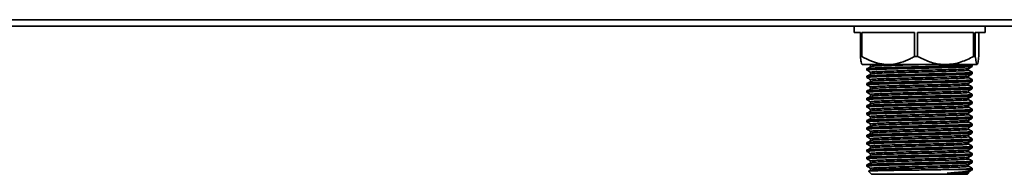
# Model space of a CAD drawing. Units: millimetres. Extents: x -414 to 3234, y -170 to 1552.
# Drawn here: x 730 to 1038, y 343 to 391 of the extents above; entities that cross this region are included whole.
import ezdxf

# ---------------------------------------------------------------- set-up
doc = ezdxf.new("R2010")
doc.units = ezdxf.units.MM
doc.header["$LTSCALE"] = 5

msp = doc.modelspace()

# ---------------------------------------------------------------- linework, layer by layer
at = {"color": 7, "linetype": 'Continuous', "lineweight": 35}
for p, q in [((231.99, 389.16), (1277.03, 389.16)), ((233.01, 391.16), (1276.01, 391.16)), ((990.51, 389.16), (990.51, 387.16)), ((1031.51, 387.16), (1031.51, 389.16)), ((992.5, 387.16), (990.51, 387.16)), ((992.5, 387.16), (992.5, 379.66)), ((1009.38, 387.16), (992.95, 387.16)), ((992.95, 379.66), (992.95, 387.16)), ((1009.38, 387.16), (1009.38, 379.66)), ((1027.89, 387.16), (1010.38, 387.16)), ((1010.38, 379.66), (1010.38, 387.16)), ((1027.89, 387.16), (1027.89, 379.66)), ((1031.51, 387.16), (1028.44, 387.16)), ((1028.44, 379.66), (1028.44, 387.16)), ((1029.52, 387.16), (1029.52, 379.66)), ((992.5, 379.66), (992.95, 379.66)), ((1009.38, 379.66), (1010.38, 379.66)), ((1027.89, 379.66), (1028.44, 379.66)), ((1001.16, 377.16), (993.04, 377.16)), ((994.51, 375.88), (994.51, 375.42)), ((995.48, 377.16), (995.65, 377.06)), ((1019.14, 377.16), (1001.16, 377.16)), ((1028.98, 377.16), (1019.14, 377.16)), ((1027.5, 377.05), (1027.3, 377.16)), ((1027.48, 376.58), (1027.51, 376.57)), ((1027.51, 376.58), (1027.51, 377.03)), ((994.51, 373.57), (994.51, 373.11)), ((1027.48, 374.27), (1027.51, 374.26)), ((1027.51, 374.27), (1027.51, 374.72)), ((994.51, 371.26), (994.51, 370.8)), ((1027.48, 371.96), (1027.51, 371.95)), ((1027.48, 369.65), (1027.51, 369.64)), ((1027.51, 371.96), (1027.51, 372.41)), ((1027.51, 369.65), (1027.51, 370.1)), ((994.51, 368.95), (994.51, 368.49)), ((994.51, 366.64), (994.51, 366.18)), ((1027.48, 367.34), (1027.51, 367.33)), ((1027.51, 367.34), (1027.51, 367.79)), ((994.51, 364.33), (994.51, 363.87)), ((1027.48, 365.03), (1027.51, 365.02)), ((1027.51, 365.03), (1027.51, 365.48)), ((994.51, 362.02), (994.51, 361.56)), ((1027.48, 362.72), (1027.51, 362.71)), ((1027.48, 360.41), (1027.51, 360.4)), ((1027.51, 362.72), (1027.51, 363.17)), ((1027.51, 360.41), (1027.51, 360.86)), ((994.51, 359.71), (994.51, 359.25)), ((994.51, 357.4), (994.51, 356.94)), ((1027.48, 358.1), (1027.51, 358.09)), ((1027.51, 358.1), (1027.51, 358.55)), ((994.51, 355.09), (994.51, 354.63)), ((1027.48, 355.79), (1027.51, 355.78)), ((1027.51, 355.79), (1027.51, 356.24)), ((994.51, 352.78), (994.51, 352.32)), ((1027.48, 353.48), (1027.51, 353.47)), ((1027.48, 351.17), (1027.51, 351.16)), ((1027.51, 353.48), (1027.51, 353.93)), ((1027.51, 351.17), (1027.51, 351.62)), ((994.51, 350.47), (994.51, 350.01)), ((994.51, 348.16), (994.51, 347.7)), ((1027.48, 348.86), (1027.51, 348.85)), ((1027.51, 348.86), (1027.51, 349.31)), ((994.51, 345.85), (994.51, 345.39)), ((1027.48, 346.55), (1027.51, 346.54)), ((1027.51, 346.55), (1027.51, 347)), ((995.05, 343.82), (996.01, 342.86)), ((996.01, 342.86), (1026.01, 342.86)), ((1021.19, 344.36), (1027.51, 344.36)), ((1026.01, 342.86), (1026.36, 343.21)), ((1027.2, 344.05), (1027.51, 344.36)), ((1027.51, 344.36), (1027.51, 344.69))]:
    msp.add_line(p, q, dxfattribs=at)
for points, knots in [([(993.04, 377.16), (992.99, 377.2), (992.88, 377.29), (992.7, 378.06), (992.57, 379.05), (992.5, 379.66)], [0, 0, 0, 0, 0.2708723, 0.5476094, 1, 1, 1, 1]), ([(992.95, 379.66), (993.94, 379.14), (995.73, 378.2), (998.5, 377.33), (1000.27, 377.22), (1001.16, 377.16)], [0, 0, 0, 0, 0.378834, 0.685703, 1, 1, 1, 1]), ([(1001.16, 377.16), (1001.46, 377.17), (1002.78, 377.2), (1005.13, 377.67), (1007.55, 378.65), (1008.94, 379.42), (1009.38, 379.66)], [0, 0, 0, 0, 0.105059, 0.462265, 0.830675, 1, 1, 1, 1]), ([(1010.38, 379.66), (1011.59, 379.07), (1014.06, 377.87), (1017.07, 377.21), (1018.79, 377.17), (1019.14, 377.16)], [0, 0, 0, 0, 0.4351118, 0.8845234, 1, 1, 1, 1]), ([(1019.14, 377.16), (1019.96, 377.2), (1021.62, 377.29), (1024.59, 378.06), (1026.63, 379.05), (1027.89, 379.66)], [0, 0, 0, 0, 0.270872, 0.547609, 1, 1, 1, 1]), ([(1028.44, 379.66), (1028.52, 379.07), (1028.67, 377.87), (1028.85, 377.21), (1028.96, 377.17), (1028.98, 377.16)], [0, 0, 0, 0, 0.435112, 0.884523, 1, 1, 1, 1]), ([(1028.98, 377.16), (1029.03, 377.2), (1029.13, 377.29), (1029.32, 378.06), (1029.44, 379.05), (1029.52, 379.66)], [0, 0, 0, 0, 0.270872, 0.547609, 1, 1, 1, 1]), ([(1027.45, 376.56), (1027.33, 376.53), (1027.07, 376.47), (1025.31, 376.38), (1022.6, 376.28), (1019.09, 376.18), (1015.01, 376.09), (1010.66, 375.99), (1006.33, 375.89), (1002.32, 375.8), (998.93, 375.7), (996.37, 375.61), (994.92, 375.51), (994.33, 375.45), (994.56, 375.41), (994.59, 375.41)], [0, 0, 0, 0, 0.075984, 0.160062, 0.24318, 0.327444, 0.41061, 0.494619, 0.578395, 0.661757, 0.74597, 0.829034, 0.908768, 0.987867, 1, 1, 1, 1]), ([(1027.41, 377.05), (1027.45, 377.04), (1027.68, 377), (1027, 376.93), (1025.34, 376.83), (1022.59, 376.74), (1019.09, 376.64), (1015.01, 376.55), (1010.66, 376.45), (1006.33, 376.35), (1002.32, 376.26), (998.92, 376.16), (996.4, 376.07), (994.81, 375.97), (994.61, 375.91), (994.51, 375.88)], [0, 0, 0, 0, 0.016292, 0.098964, 0.182042, 0.264171, 0.347433, 0.42961, 0.512619, 0.595399, 0.67777, 0.760981, 0.843056, 0.921841, 1, 1, 1, 1]), ([(996, 376.62), (995.81, 376.51), (995.44, 376.29), (995.06, 376.07), (994.87, 375.96)], [0, 0, 0, 0, 0.499766, 1, 1, 1, 1]), ([(1026.3, 375.9), (1026.31, 375.9), (1026.38, 375.86), (1025.72, 375.8), (1024.3, 375.71), (1022.06, 375.63), (1019.26, 375.54), (1015.99, 375.46), (1012.46, 375.37), (1008.85, 375.28), (1005.35, 375.2), (1002.16, 375.11), (999.46, 375.03), (997.37, 374.94), (996.09, 374.86), (995.55, 374.79), (995.68, 374.76), (995.7, 374.76)], [0, 0, 0, 0, 0.010629, 0.086264, 0.16195, 0.23673, 0.312604, 0.387884, 0.462975, 0.538886, 0.61374, 0.689301, 0.765046, 0.839804, 0.915645, 0.991024, 1, 1, 1, 1]), ([(995.65, 377.07), (995.65, 376.98), (995.65, 376.81), (995.65, 376.63), (995.65, 376.54)], [0, 0, 0, 0, 0.499489, 1, 1, 1, 1]), ([(996.19, 377.16), (995.93, 377.14), (995.6, 377.11), (995.7, 377.08), (995.73, 377.07)], [0, 0, 0, 0, 0.777051, 1, 1, 1, 1]), ([(1012.78, 377.16), (1012.08, 377.14), (1010.05, 377.09), (1006.65, 377.01), (1002.93, 376.92), (999.74, 376.82), (997.46, 376.73), (996.24, 376.66), (996.08, 376.62), (996.06, 376.62)], [0, 0, 0, 0, 0.093424, 0.271851, 0.449395, 0.628751, 0.80566, 0.975477, 1, 1, 1, 1]), ([(1026.35, 375.9), (1026.54, 376.01), (1026.92, 376.23), (1027.31, 376.45), (1027.5, 376.56)], [0, 0, 0, 0, 0.49999, 1, 1, 1, 1]), ([(1026.36, 375.39), (1026.36, 375.47), (1026.36, 375.65), (1026.36, 375.82), (1026.36, 375.91)], [0, 0, 0, 0, 0.507427, 1, 1, 1, 1]), ([(1027.45, 374.25), (1027.33, 374.22), (1027.07, 374.16), (1025.31, 374.07), (1022.6, 373.97), (1019.09, 373.87), (1015.01, 373.78), (1010.66, 373.68), (1006.33, 373.58), (1002.32, 373.49), (998.93, 373.39), (996.37, 373.3), (994.92, 373.2), (994.33, 373.14), (994.56, 373.1), (994.59, 373.1)], [0, 0, 0, 0, 0.075973, 0.160054, 0.243174, 0.327442, 0.41061, 0.494621, 0.5784, 0.661765, 0.745981, 0.829047, 0.908783, 0.987885, 1, 1, 1, 1]), ([(1027.41, 374.74), (1027.45, 374.73), (1027.68, 374.69), (1027, 374.62), (1025.34, 374.52), (1022.59, 374.43), (1019.09, 374.33), (1015.01, 374.24), (1010.66, 374.14), (1006.33, 374.04), (1002.32, 373.95), (998.92, 373.85), (996.4, 373.76), (994.81, 373.66), (994.61, 373.6), (994.51, 373.57)], [0, 0, 0, 0, 0.016293, 0.098966, 0.182043, 0.264172, 0.347434, 0.429611, 0.51262, 0.5954, 0.67777, 0.760981, 0.843056, 0.921842, 1, 1, 1, 1]), ([(994.52, 375.41), (994.71, 375.3), (995.09, 375.08), (995.47, 374.86), (995.65, 374.75)], [0, 0, 0, 0, 0.505598, 1, 1, 1, 1]), ([(994.52, 373.1), (994.71, 372.99), (995.09, 372.77), (995.47, 372.55), (995.65, 372.44)], [0, 0, 0, 0, 0.505582, 1, 1, 1, 1]), ([(996, 374.31), (995.81, 374.2), (995.44, 373.98), (995.06, 373.76), (994.87, 373.65)], [0, 0, 0, 0, 0.499755, 1, 1, 1, 1]), ([(1026.27, 373.59), (1026.28, 373.58), (1026.33, 373.55), (1025.6, 373.48), (1024.06, 373.39), (1021.76, 373.31), (1018.89, 373.22), (1015.58, 373.14), (1012.03, 373.05), (1008.42, 372.96), (1004.95, 372.88), (1001.81, 372.79), (999.18, 372.71), (997.16, 372.62), (996, 372.53), (995.52, 372.48), (995.65, 372.45), (995.65, 372.45)], [0, 0, 0, 0, 0.019649, 0.095396, 0.170946, 0.245802, 0.32171, 0.396789, 0.472075, 0.547942, 0.622716, 0.698405, 0.774029, 0.848837, 0.924729, 0.999911, 1, 1, 1, 1]), ([(995.65, 374.76), (995.65, 374.67), (995.65, 374.5), (995.65, 374.32), (995.65, 374.23)], [0, 0, 0, 0, 0.499467, 1, 1, 1, 1]), ([(1026.34, 375.39), (1026.34, 375.38), (1026.52, 375.35), (1025.87, 375.28), (1024.35, 375.19), (1021.79, 375.09), (1018.53, 374.99), (1014.73, 374.9), (1010.68, 374.8), (1006.66, 374.7), (1002.93, 374.61), (999.75, 374.51), (997.46, 374.42), (996.24, 374.35), (996.08, 374.31), (996.06, 374.31)], [0, 0, 0, 0, 0.00482, 0.094548, 0.184717, 0.273855, 0.364223, 0.453412, 0.543506, 0.633351, 0.722751, 0.813063, 0.902143, 0.987653, 1, 1, 1, 1]), ([(1026.34, 373.08), (1026.34, 373.07), (1026.52, 373.04), (1025.87, 372.97), (1024.35, 372.88), (1021.79, 372.78), (1018.53, 372.68), (1014.73, 372.59), (1010.68, 372.49), (1006.66, 372.39), (1002.93, 372.3), (999.75, 372.2), (997.46, 372.11), (996.24, 372.04), (996.08, 372), (996.06, 372)], [0, 0, 0, 0, 0.004824, 0.094552, 0.18472, 0.273858, 0.364225, 0.453415, 0.543508, 0.633353, 0.722753, 0.813065, 0.902145, 0.987654, 1, 1, 1, 1]), ([(1026.35, 373.59), (1026.54, 373.7), (1026.92, 373.92), (1027.31, 374.14), (1027.5, 374.25)], [0, 0, 0, 0, 0.49999, 1, 1, 1, 1]), ([(1027.5, 374.74), (1027.31, 374.85), (1026.93, 375.07), (1026.55, 375.28), (1026.36, 375.39)], [0, 0, 0, 0, 0.505937, 1, 1, 1, 1]), ([(1026.36, 373.08), (1026.36, 373.16), (1026.36, 373.34), (1026.36, 373.51), (1026.36, 373.6)], [0, 0, 0, 0, 0.50745, 1, 1, 1, 1]), ([(1027.5, 372.43), (1027.31, 372.54), (1026.93, 372.76), (1026.55, 372.97), (1026.36, 373.08)], [0, 0, 0, 0, 0.505955, 1, 1, 1, 1]), ([(1027.45, 371.94), (1027.33, 371.91), (1027.07, 371.85), (1025.31, 371.76), (1022.6, 371.66), (1019.09, 371.56), (1015.01, 371.47), (1010.66, 371.37), (1006.33, 371.27), (1002.32, 371.18), (998.93, 371.08), (996.37, 370.99), (994.92, 370.89), (994.33, 370.83), (994.56, 370.79), (994.59, 370.79)], [0, 0, 0, 0, 0.075982, 0.160061, 0.243179, 0.327444, 0.41061, 0.494619, 0.578396, 0.661758, 0.745971, 0.829035, 0.908769, 0.987869, 1, 1, 1, 1]), ([(1027.45, 369.63), (1027.33, 369.6), (1027.07, 369.54), (1025.31, 369.45), (1022.6, 369.35), (1019.09, 369.25), (1015.01, 369.16), (1010.66, 369.06), (1006.33, 368.96), (1002.32, 368.87), (998.93, 368.77), (996.37, 368.68), (994.92, 368.58), (994.33, 368.52), (994.56, 368.48), (994.59, 368.48)], [0, 0, 0, 0, 0.0759716, 0.1600525, 0.243173, 0.3274403, 0.410609, 0.4946203, 0.5783996, 0.6617646, 0.7459801, 0.8290465, 0.908783, 0.9878852, 1, 1, 1, 1]), ([(1027.41, 372.43), (1027.45, 372.42), (1027.68, 372.38), (1027, 372.31), (1025.34, 372.21), (1022.59, 372.12), (1019.09, 372.02), (1015.01, 371.93), (1010.66, 371.83), (1006.33, 371.73), (1002.32, 371.64), (998.92, 371.54), (996.4, 371.45), (994.81, 371.35), (994.61, 371.29), (994.51, 371.26)], [0, 0, 0, 0, 0.016294, 0.098967, 0.182044, 0.264173, 0.347435, 0.429611, 0.51262, 0.5954, 0.67777, 0.760981, 0.843056, 0.921842, 1, 1, 1, 1]), ([(1027.41, 370.12), (1027.45, 370.11), (1027.68, 370.07), (1027, 370), (1025.34, 369.9), (1022.59, 369.81), (1019.09, 369.71), (1015.01, 369.62), (1010.66, 369.52), (1006.33, 369.42), (1002.32, 369.33), (998.92, 369.23), (996.4, 369.14), (994.81, 369.04), (994.61, 368.98), (994.51, 368.95)], [0, 0, 0, 0, 0.016295, 0.098968, 0.182045, 0.264174, 0.347436, 0.429612, 0.512621, 0.595401, 0.677771, 0.760981, 0.843057, 0.921842, 1, 1, 1, 1]), ([(994.52, 370.79), (994.71, 370.68), (995.09, 370.46), (995.47, 370.24), (995.65, 370.13)], [0, 0, 0, 0, 0.505554, 1, 1, 1, 1]), ([(996, 372), (995.81, 371.89), (995.44, 371.67), (995.06, 371.45), (994.87, 371.34)], [0, 0, 0, 0, 0.4997444, 1, 1, 1, 1]), ([(996, 369.69), (995.81, 369.58), (995.44, 369.36), (995.06, 369.14), (994.87, 369.03)], [0, 0, 0, 0, 0.499734, 1, 1, 1, 1]), ([(995.65, 372.45), (995.65, 372.36), (995.65, 372.19), (995.65, 372.01), (995.65, 371.92)], [0, 0, 0, 0, 0.499445, 1, 1, 1, 1]), ([(995.65, 370.14), (995.65, 370.05), (995.65, 369.88), (995.65, 369.7), (995.65, 369.61)], [0, 0, 0, 0, 0.499423, 1, 1, 1, 1]), ([(1026.25, 371.28), (1026.26, 371.27), (1026.28, 371.23), (1025.45, 371.16), (1023.82, 371.07), (1021.44, 370.99), (1018.51, 370.9), (1015.16, 370.82), (1011.59, 370.73), (1007.99, 370.64), (1004.55, 370.56), (1001.47, 370.47), (998.89, 370.39), (997, 370.3), (995.84, 370.22), (995.74, 370.16), (995.7, 370.14)], [0, 0, 0, 0, 0.028722, 0.104552, 0.179938, 0.254922, 0.330837, 0.405756, 0.481218, 0.557014, 0.631759, 0.707547, 0.783023, 0.857931, 0.933845, 1, 1, 1, 1]), ([(1026.34, 370.77), (1026.34, 370.76), (1026.52, 370.73), (1025.87, 370.66), (1024.35, 370.57), (1021.79, 370.47), (1018.53, 370.37), (1014.73, 370.28), (1010.68, 370.18), (1006.66, 370.08), (1002.93, 369.99), (999.75, 369.89), (997.46, 369.8), (996.24, 369.73), (996.08, 369.69), (996.06, 369.69)], [0, 0, 0, 0, 0.004827, 0.094555, 0.184723, 0.273861, 0.364228, 0.453417, 0.543511, 0.633355, 0.722755, 0.813067, 0.902146, 0.987655, 1, 1, 1, 1]), ([(1026.35, 371.28), (1026.54, 371.39), (1026.92, 371.61), (1027.31, 371.83), (1027.5, 371.94)], [0, 0, 0, 0, 0.49999, 1, 1, 1, 1]), ([(1026.35, 368.97), (1026.54, 369.08), (1026.92, 369.3), (1027.31, 369.52), (1027.5, 369.63)], [0, 0, 0, 0, 0.49999, 1, 1, 1, 1]), ([(1026.36, 370.77), (1026.36, 370.85), (1026.36, 371.03), (1026.36, 371.2), (1026.36, 371.29)], [0, 0, 0, 0, 0.507472, 1, 1, 1, 1]), ([(1027.5, 370.12), (1027.31, 370.23), (1026.93, 370.45), (1026.55, 370.66), (1026.36, 370.77)], [0, 0, 0, 0, 0.505974, 1, 1, 1, 1]), ([(1027.45, 367.32), (1027.33, 367.29), (1027.07, 367.23), (1025.31, 367.14), (1022.6, 367.04), (1019.09, 366.94), (1015.01, 366.85), (1010.66, 366.75), (1006.33, 366.65), (1002.32, 366.56), (998.93, 366.46), (996.37, 366.37), (994.92, 366.27), (994.33, 366.21), (994.56, 366.17), (994.59, 366.17)], [0, 0, 0, 0, 0.0759837, 0.160065, 0.2431858, 0.3274535, 0.4106225, 0.4946341, 0.5784138, 0.6617791, 0.745995, 0.8290617, 0.9087986, 0.9879011, 1, 1, 1, 1]), ([(1027.41, 367.81), (1027.45, 367.8), (1027.68, 367.76), (1027, 367.69), (1025.34, 367.59), (1022.59, 367.5), (1019.09, 367.4), (1015.01, 367.31), (1010.66, 367.21), (1006.33, 367.11), (1002.32, 367.02), (998.92, 366.92), (996.4, 366.83), (994.81, 366.73), (994.61, 366.67), (994.51, 366.64)], [0, 0, 0, 0, 0.016296, 0.098969, 0.182046, 0.264175, 0.347437, 0.429613, 0.512622, 0.595401, 0.677771, 0.760982, 0.843057, 0.921842, 1, 1, 1, 1]), ([(994.52, 368.48), (994.71, 368.37), (995.09, 368.15), (995.47, 367.93), (995.65, 367.82)], [0, 0, 0, 0, 0.505582, 1, 1, 1, 1]), ([(996, 367.38), (995.81, 367.27), (995.44, 367.05), (995.06, 366.83), (994.87, 366.72)], [0, 0, 0, 0, 0.499723, 1, 1, 1, 1]), ([(995.65, 367.83), (995.65, 367.74), (995.65, 367.57), (995.65, 367.39), (995.65, 367.3)], [0, 0, 0, 0, 0.499401, 1, 1, 1, 1]), ([(1026.25, 368.97), (1026.24, 368.96), (1026.23, 368.91), (1025.3, 368.84), (1023.57, 368.75), (1021.12, 368.67), (1018.13, 368.58), (1014.74, 368.5), (1011.16, 368.41), (1007.57, 368.32), (1004.16, 368.24), (1001.13, 368.15), (998.63, 368.07), (996.82, 367.98), (995.78, 367.9), (995.75, 367.85), (995.73, 367.83)], [0, 0, 0, 0, 0.037796, 0.1136808, 0.1888732, 0.2640337, 0.3399246, 0.4147349, 0.4903434, 0.5660376, 0.6408031, 0.7166616, 0.7919595, 0.8670183, 0.9429245, 1, 1, 1, 1]), ([(1026.25, 366.66), (1026.23, 366.64), (1026.17, 366.6), (1025.13, 366.52), (1023.31, 366.43), (1020.78, 366.35), (1017.74, 366.26), (1014.32, 366.18), (1010.72, 366.09), (1007.14, 366), (1003.77, 365.92), (1000.8, 365.83), (998.37, 365.75), (996.66, 365.66), (995.73, 365.58), (995.74, 365.54), (995.75, 365.52)], [0, 0, 0, 0, 0.04692, 0.122828, 0.19783, 0.273183, 0.349018, 0.423768, 0.499493, 0.575054, 0.649889, 0.725787, 0.800883, 0.876134, 0.952001, 1, 1, 1, 1]), ([(1026.34, 368.46), (1026.34, 368.45), (1026.52, 368.42), (1025.87, 368.35), (1024.35, 368.26), (1021.79, 368.16), (1018.53, 368.06), (1014.73, 367.97), (1010.68, 367.87), (1006.66, 367.77), (1002.93, 367.68), (999.75, 367.58), (997.46, 367.49), (996.24, 367.42), (996.08, 367.38), (996.06, 367.38)], [0, 0, 0, 0, 0.0048309, 0.0945587, 0.1847261, 0.2738636, 0.3642309, 0.45342, 0.5435128, 0.6333568, 0.7227564, 0.8130682, 0.9021476, 0.9876562, 1, 1, 1, 1]), ([(1026.35, 366.66), (1026.54, 366.77), (1026.92, 366.99), (1027.31, 367.21), (1027.5, 367.32)], [0, 0, 0, 0, 0.49999, 1, 1, 1, 1]), ([(1026.36, 368.46), (1026.36, 368.54), (1026.36, 368.72), (1026.36, 368.89), (1026.36, 368.98)], [0, 0, 0, 0, 0.507494, 1, 1, 1, 1]), ([(1027.5, 367.81), (1027.31, 367.92), (1026.93, 368.14), (1026.55, 368.35), (1026.36, 368.46)], [0, 0, 0, 0, 0.505992, 1, 1, 1, 1]), ([(1026.36, 366.15), (1026.36, 366.23), (1026.36, 366.41), (1026.36, 366.58), (1026.36, 366.67)], [0, 0, 0, 0, 0.507517, 1, 1, 1, 1]), ([(1027.45, 365.01), (1027.33, 364.98), (1027.07, 364.92), (1025.31, 364.83), (1022.6, 364.73), (1019.09, 364.63), (1015.01, 364.54), (1010.66, 364.44), (1006.33, 364.34), (1002.32, 364.25), (998.93, 364.15), (996.37, 364.06), (994.92, 363.96), (994.33, 363.9), (994.56, 363.86), (994.59, 363.86)], [0, 0, 0, 0, 0.0759698, 0.1600508, 0.2431715, 0.327439, 0.4106079, 0.4946193, 0.5783988, 0.661764, 0.7459797, 0.8290462, 0.908783, 0.9878853, 1, 1, 1, 1]), ([(1027.41, 365.5), (1027.45, 365.49), (1027.68, 365.45), (1027, 365.38), (1025.34, 365.28), (1022.59, 365.19), (1019.09, 365.09), (1015.01, 365), (1010.66, 364.9), (1006.33, 364.8), (1002.32, 364.71), (998.92, 364.61), (996.4, 364.52), (994.81, 364.42), (994.61, 364.36), (994.51, 364.33)], [0, 0, 0, 0, 0.016297, 0.09897, 0.182047, 0.264176, 0.347437, 0.429613, 0.512622, 0.595402, 0.677772, 0.760982, 0.843057, 0.921842, 1, 1, 1, 1]), ([(994.52, 366.17), (994.71, 366.06), (995.09, 365.84), (995.47, 365.62), (995.65, 365.51)], [0, 0, 0, 0, 0.505568, 1, 1, 1, 1]), ([(994.52, 363.86), (994.71, 363.75), (995.09, 363.53), (995.47, 363.31), (995.65, 363.2)], [0, 0, 0, 0, 0.505582, 1, 1, 1, 1]), ([(996, 365.07), (995.81, 364.96), (995.44, 364.74), (995.06, 364.52), (994.87, 364.41)], [0, 0, 0, 0, 0.499712, 1, 1, 1, 1]), ([(995.65, 365.52), (995.65, 365.43), (995.65, 365.26), (995.65, 365.08), (995.65, 364.99)], [0, 0, 0, 0, 0.499379, 1, 1, 1, 1]), ([(1026.27, 364.35), (1026.22, 364.33), (1026.11, 364.28), (1024.95, 364.2), (1023.04, 364.11), (1020.44, 364.03), (1017.34, 363.94), (1013.89, 363.86), (1010.29, 363.77), (1006.72, 363.68), (1003.39, 363.6), (1000.48, 363.51), (998.12, 363.43), (996.51, 363.34), (995.69, 363.27), (995.74, 363.22), (995.76, 363.21)], [0, 0, 0, 0, 0.056043, 0.131946, 0.20681, 0.282327, 0.35808, 0.432821, 0.508635, 0.584037, 0.658993, 0.734902, 0.809833, 0.885265, 0.961065, 1, 1, 1, 1]), ([(1026.34, 366.15), (1026.34, 366.14), (1026.52, 366.11), (1025.87, 366.04), (1024.35, 365.95), (1021.79, 365.85), (1018.53, 365.75), (1014.73, 365.66), (1010.68, 365.56), (1006.66, 365.46), (1002.93, 365.37), (999.75, 365.27), (997.46, 365.18), (996.24, 365.11), (996.08, 365.07), (996.06, 365.07)], [0, 0, 0, 0, 0.004835, 0.094562, 0.184729, 0.273867, 0.364234, 0.453422, 0.543515, 0.633359, 0.722758, 0.81307, 0.902149, 0.987657, 1, 1, 1, 1]), ([(1026.34, 363.84), (1026.34, 363.83), (1026.52, 363.8), (1025.87, 363.73), (1024.35, 363.64), (1021.79, 363.54), (1018.53, 363.44), (1014.73, 363.35), (1010.68, 363.25), (1006.66, 363.15), (1002.93, 363.06), (999.75, 362.96), (997.46, 362.87), (996.24, 362.8), (996.08, 362.76), (996.06, 362.76)], [0, 0, 0, 0, 0.004838, 0.094566, 0.184733, 0.273869, 0.364236, 0.453425, 0.543517, 0.633361, 0.72276, 0.813071, 0.90215, 0.987659, 1, 1, 1, 1]), ([(1026.35, 364.35), (1026.54, 364.46), (1026.92, 364.68), (1027.31, 364.9), (1027.5, 365.01)], [0, 0, 0, 0, 0.49999, 1, 1, 1, 1]), ([(1027.5, 365.5), (1027.31, 365.61), (1026.93, 365.83), (1026.55, 366.04), (1026.36, 366.15)], [0, 0, 0, 0, 0.506011, 1, 1, 1, 1]), ([(1026.36, 363.84), (1026.36, 363.92), (1026.36, 364.1), (1026.36, 364.27), (1026.36, 364.36)], [0, 0, 0, 0, 0.507539, 1, 1, 1, 1]), ([(1027.5, 363.19), (1027.31, 363.3), (1026.93, 363.52), (1026.55, 363.73), (1026.36, 363.84)], [0, 0, 0, 0, 0.506029, 1, 1, 1, 1]), ([(1027.45, 362.7), (1027.33, 362.67), (1027.07, 362.61), (1025.31, 362.52), (1022.6, 362.42), (1019.09, 362.32), (1015.01, 362.23), (1010.66, 362.13), (1006.33, 362.03), (1002.32, 361.94), (998.93, 361.84), (996.37, 361.75), (994.92, 361.65), (994.33, 361.59), (994.56, 361.55), (994.59, 361.55)], [0, 0, 0, 0, 0.075983, 0.160064, 0.243185, 0.327452, 0.410621, 0.494633, 0.578412, 0.661778, 0.745994, 0.82906, 0.908797, 0.9879, 1, 1, 1, 1]), ([(1027.45, 360.39), (1027.33, 360.36), (1027.07, 360.3), (1025.31, 360.21), (1022.6, 360.11), (1019.09, 360.01), (1015.01, 359.92), (1010.66, 359.82), (1006.33, 359.72), (1002.32, 359.63), (998.93, 359.53), (996.37, 359.44), (994.92, 359.34), (994.33, 359.28), (994.56, 359.24), (994.59, 359.24)], [0, 0, 0, 0, 0.0759681, 0.1600493, 0.2431702, 0.3274378, 0.4106069, 0.4946185, 0.5783982, 0.6617635, 0.7459794, 0.8290461, 0.908783, 0.9878855, 1, 1, 1, 1]), ([(1027.41, 363.19), (1027.45, 363.18), (1027.68, 363.14), (1027, 363.07), (1025.34, 362.97), (1022.59, 362.88), (1019.09, 362.78), (1015.01, 362.69), (1010.66, 362.59), (1006.33, 362.49), (1002.32, 362.4), (998.92, 362.3), (996.4, 362.21), (994.81, 362.11), (994.61, 362.05), (994.51, 362.02)], [0, 0, 0, 0, 0.016299, 0.098971, 0.182048, 0.264177, 0.347438, 0.429614, 0.512623, 0.595402, 0.677772, 0.760982, 0.843057, 0.921842, 1, 1, 1, 1]), ([(1027.41, 360.88), (1027.45, 360.87), (1027.68, 360.83), (1027, 360.76), (1025.34, 360.66), (1022.59, 360.57), (1019.09, 360.47), (1015.01, 360.38), (1010.66, 360.28), (1006.33, 360.18), (1002.32, 360.09), (998.92, 359.99), (996.4, 359.9), (994.81, 359.8), (994.61, 359.74), (994.51, 359.71)], [0, 0, 0, 0, 0.0163, 0.098972, 0.182049, 0.264178, 0.347439, 0.429615, 0.512623, 0.595402, 0.677772, 0.760983, 0.843057, 0.921842, 1, 1, 1, 1]), ([(994.52, 361.55), (994.71, 361.44), (995.09, 361.22), (995.47, 361), (995.65, 360.89)], [0, 0, 0, 0, 0.50557, 1, 1, 1, 1]), ([(996, 362.76), (995.81, 362.65), (995.44, 362.43), (995.06, 362.21), (994.87, 362.1)], [0, 0, 0, 0, 0.499701, 1, 1, 1, 1]), ([(996, 360.45), (995.81, 360.34), (995.44, 360.12), (995.06, 359.9), (994.87, 359.79)], [0, 0, 0, 0, 0.499691, 1, 1, 1, 1]), ([(995.65, 363.21), (995.65, 363.12), (995.65, 362.95), (995.65, 362.77), (995.65, 362.68)], [0, 0, 0, 0, 0.499357, 1, 1, 1, 1]), ([(995.65, 360.9), (995.65, 360.81), (995.65, 360.64), (995.65, 360.46), (995.65, 360.37)], [0, 0, 0, 0, 0.499335, 1, 1, 1, 1]), ([(1026.3, 362.04), (1026.22, 362.02), (1026.04, 361.96), (1024.76, 361.88), (1022.76, 361.79), (1020.1, 361.71), (1016.94, 361.62), (1013.46, 361.54), (1009.86, 361.45), (1006.31, 361.36), (1003.01, 361.28), (1000.16, 361.19), (997.88, 361.11), (996.37, 361.02), (995.64, 360.95), (995.73, 360.91), (995.75, 360.9)], [0, 0, 0, 0, 0.065208, 0.14107, 0.215839, 0.291486, 0.36712, 0.441896, 0.517763, 0.59297, 0.668091, 0.743974, 0.818784, 0.894362, 0.970059, 1, 1, 1, 1]), ([(1026.34, 361.53), (1026.34, 361.52), (1026.52, 361.49), (1025.87, 361.42), (1024.35, 361.33), (1021.79, 361.23), (1018.53, 361.13), (1014.73, 361.04), (1010.68, 360.94), (1006.66, 360.84), (1002.93, 360.75), (999.75, 360.65), (997.46, 360.56), (996.24, 360.49), (996.08, 360.45), (996.06, 360.45)], [0, 0, 0, 0, 0.004842, 0.094569, 0.184736, 0.273872, 0.364239, 0.453428, 0.54352, 0.633363, 0.722762, 0.813073, 0.902152, 0.98766, 1, 1, 1, 1]), ([(1026.35, 362.04), (1026.54, 362.15), (1026.92, 362.37), (1027.31, 362.59), (1027.5, 362.7)], [0, 0, 0, 0, 0.49999, 1, 1, 1, 1]), ([(1026.35, 359.73), (1026.54, 359.84), (1026.92, 360.06), (1027.31, 360.28), (1027.5, 360.39)], [0, 0, 0, 0, 0.49999, 1, 1, 1, 1]), ([(1026.36, 361.53), (1026.36, 361.61), (1026.36, 361.79), (1026.36, 361.96), (1026.36, 362.05)], [0, 0, 0, 0, 0.507562, 1, 1, 1, 1]), ([(1027.5, 360.88), (1027.31, 360.99), (1026.93, 361.21), (1026.55, 361.42), (1026.36, 361.53)], [0, 0, 0, 0, 0.506048, 1, 1, 1, 1]), ([(1027.45, 358.08), (1027.33, 358.05), (1027.07, 357.99), (1025.31, 357.9), (1022.6, 357.8), (1019.09, 357.7), (1015.01, 357.61), (1010.66, 357.51), (1006.33, 357.41), (1002.32, 357.32), (998.93, 357.22), (996.37, 357.13), (994.92, 357.03), (994.33, 356.97), (994.56, 356.93), (994.59, 356.93)], [0, 0, 0, 0, 0.075982, 0.160063, 0.243184, 0.327451, 0.41062, 0.494632, 0.578411, 0.661776, 0.745992, 0.829059, 0.908795, 0.987898, 1, 1, 1, 1]), ([(1027.41, 358.57), (1027.45, 358.56), (1027.68, 358.52), (1027, 358.45), (1025.34, 358.35), (1022.59, 358.26), (1019.09, 358.16), (1015.01, 358.07), (1010.66, 357.97), (1006.33, 357.87), (1002.32, 357.78), (998.92, 357.68), (996.4, 357.59), (994.81, 357.49), (994.61, 357.43), (994.51, 357.4)], [0, 0, 0, 0, 0.016301, 0.098973, 0.18205, 0.264178, 0.34744, 0.429615, 0.512624, 0.595403, 0.677773, 0.760983, 0.843058, 0.921842, 1, 1, 1, 1]), ([(994.52, 359.24), (994.71, 359.13), (995.09, 358.91), (995.47, 358.69), (995.65, 358.58)], [0, 0, 0, 0, 0.505582, 1, 1, 1, 1]), ([(996, 358.14), (995.81, 358.03), (995.44, 357.81), (995.06, 357.59), (994.87, 357.48)], [0, 0, 0, 0, 0.49968, 1, 1, 1, 1]), ([(1026.31, 357.42), (1026.32, 357.42), (1026.4, 357.39), (1025.76, 357.32), (1024.37, 357.24), (1022.17, 357.15), (1019.38, 357.07), (1016.13, 356.98), (1012.6, 356.9), (1008.99, 356.81), (1005.49, 356.72), (1002.28, 356.64), (999.56, 356.55), (997.44, 356.47), (996.13, 356.38), (995.56, 356.32), (995.69, 356.28), (995.71, 356.28)], [0, 0, 0, 0, 0.007591, 0.08318, 0.158906, 0.233672, 0.309528, 0.384873, 0.459906, 0.535825, 0.610719, 0.68623, 0.762009, 0.836762, 0.91258, 0.988019, 1, 1, 1, 1]), ([(995.65, 358.59), (995.65, 358.5), (995.65, 358.33), (995.65, 358.15), (995.65, 358.06)], [0, 0, 0, 0, 0.499313, 1, 1, 1, 1]), ([(1026.34, 359.73), (1026.22, 359.7), (1025.97, 359.65), (1024.56, 359.56), (1022.47, 359.47), (1019.74, 359.39), (1016.54, 359.3), (1013.03, 359.22), (1009.43, 359.13), (1005.9, 359.04), (1002.65, 358.96), (999.86, 358.87), (997.65, 358.79), (996.24, 358.7), (995.6, 358.63), (995.71, 358.6), (995.74, 358.59)], [0, 0, 0, 0, 0.074366, 0.15016, 0.224889, 0.300642, 0.376132, 0.450998, 0.526892, 0.601905, 0.677221, 0.753053, 0.827796, 0.903494, 0.979063, 1, 1, 1, 1]), ([(1026.34, 359.22), (1026.34, 359.21), (1026.52, 359.18), (1025.87, 359.11), (1024.35, 359.02), (1021.79, 358.92), (1018.53, 358.82), (1014.73, 358.73), (1010.68, 358.63), (1006.66, 358.53), (1002.93, 358.44), (999.75, 358.34), (997.46, 358.25), (996.24, 358.18), (996.08, 358.14), (996.06, 358.14)], [0, 0, 0, 0, 0.004846, 0.094572, 0.184739, 0.273875, 0.364242, 0.45343, 0.543522, 0.633365, 0.722764, 0.813075, 0.902153, 0.987661, 1, 1, 1, 1]), ([(1026.35, 357.42), (1026.54, 357.53), (1026.92, 357.75), (1027.31, 357.97), (1027.5, 358.08)], [0, 0, 0, 0, 0.49999, 1, 1, 1, 1]), ([(1026.36, 359.22), (1026.36, 359.3), (1026.36, 359.48), (1026.36, 359.65), (1026.36, 359.74)], [0, 0, 0, 0, 0.507584, 1, 1, 1, 1]), ([(1027.5, 358.57), (1027.31, 358.68), (1026.93, 358.9), (1026.55, 359.11), (1026.36, 359.22)], [0, 0, 0, 0, 0.506066, 1, 1, 1, 1]), ([(1026.36, 356.91), (1026.36, 356.99), (1026.36, 357.17), (1026.36, 357.34), (1026.36, 357.43)], [0, 0, 0, 0, 0.507606, 1, 1, 1, 1]), ([(1027.45, 355.77), (1027.33, 355.74), (1027.07, 355.68), (1025.31, 355.59), (1022.6, 355.49), (1019.09, 355.39), (1015.01, 355.3), (1010.66, 355.2), (1006.33, 355.1), (1002.32, 355.01), (998.93, 354.91), (996.37, 354.82), (994.92, 354.72), (994.33, 354.66), (994.56, 354.62), (994.59, 354.62)], [0, 0, 0, 0, 0.075966, 0.160048, 0.243169, 0.327436, 0.410606, 0.494617, 0.578397, 0.661763, 0.745979, 0.829045, 0.908782, 0.987885, 1, 1, 1, 1]), ([(1027.41, 356.26), (1027.45, 356.25), (1027.68, 356.21), (1027, 356.14), (1025.34, 356.04), (1022.59, 355.95), (1019.09, 355.85), (1015.01, 355.76), (1010.66, 355.66), (1006.33, 355.56), (1002.32, 355.47), (998.92, 355.37), (996.4, 355.28), (994.81, 355.18), (994.61, 355.12), (994.51, 355.09)], [0, 0, 0, 0, 0.016302, 0.098974, 0.182051, 0.264179, 0.34744, 0.429616, 0.512624, 0.595403, 0.677773, 0.760983, 0.843058, 0.921842, 1, 1, 1, 1]), ([(994.52, 356.93), (994.71, 356.82), (995.09, 356.6), (995.47, 356.38), (995.65, 356.27)], [0, 0, 0, 0, 0.505571, 1, 1, 1, 1]), ([(994.52, 354.62), (994.71, 354.51), (995.09, 354.29), (995.47, 354.07), (995.65, 353.96)], [0, 0, 0, 0, 0.505582, 1, 1, 1, 1]), ([(996, 355.83), (995.81, 355.72), (995.44, 355.5), (995.06, 355.28), (994.87, 355.17)], [0, 0, 0, 0, 0.499669, 1, 1, 1, 1]), ([(1026.28, 355.11), (1026.29, 355.1), (1026.35, 355.07), (1025.64, 355), (1024.14, 354.92), (1021.86, 354.83), (1019.01, 354.75), (1015.72, 354.66), (1012.17, 354.58), (1008.56, 354.49), (1005.08, 354.4), (1001.93, 354.32), (999.27, 354.23), (997.23, 354.15), (996.03, 354.06), (995.53, 354), (995.67, 353.97), (995.67, 353.97)], [0, 0, 0, 0, 0.016597, 0.09231, 0.167911, 0.242737, 0.318638, 0.393783, 0.469005, 0.544891, 0.619688, 0.695338, 0.771008, 0.845794, 0.921673, 0.996926, 1, 1, 1, 1]), ([(995.65, 356.28), (995.65, 356.19), (995.65, 356.02), (995.65, 355.84), (995.65, 355.75)], [0, 0, 0, 0, 0.49929, 1, 1, 1, 1]), ([(1026.34, 356.91), (1026.34, 356.9), (1026.52, 356.87), (1025.87, 356.8), (1024.35, 356.71), (1021.79, 356.61), (1018.53, 356.51), (1014.73, 356.42), (1010.68, 356.32), (1006.66, 356.22), (1002.93, 356.13), (999.75, 356.03), (997.46, 355.94), (996.24, 355.87), (996.08, 355.83), (996.06, 355.83)], [0, 0, 0, 0, 0.004849, 0.094576, 0.184742, 0.273878, 0.364245, 0.453433, 0.543524, 0.633367, 0.722765, 0.813076, 0.902154, 0.987662, 1, 1, 1, 1]), ([(1026.34, 354.6), (1026.34, 354.59), (1026.52, 354.56), (1025.87, 354.49), (1024.35, 354.4), (1021.79, 354.3), (1018.53, 354.2), (1014.73, 354.11), (1010.68, 354.01), (1006.66, 353.91), (1002.93, 353.82), (999.75, 353.72), (997.46, 353.63), (996.24, 353.56), (996.08, 353.52), (996.06, 353.52)], [0, 0, 0, 0, 0.004853, 0.094579, 0.184745, 0.273881, 0.364247, 0.453435, 0.543526, 0.633369, 0.722767, 0.813078, 0.902156, 0.987663, 1, 1, 1, 1]), ([(1026.35, 355.11), (1026.54, 355.22), (1026.92, 355.44), (1027.31, 355.66), (1027.5, 355.77)], [0, 0, 0, 0, 0.49999, 1, 1, 1, 1]), ([(1027.5, 356.26), (1027.31, 356.37), (1026.93, 356.59), (1026.55, 356.8), (1026.36, 356.91)], [0, 0, 0, 0, 0.506085, 1, 1, 1, 1]), ([(1026.36, 354.6), (1026.36, 354.68), (1026.36, 354.86), (1026.36, 355.03), (1026.36, 355.12)], [0, 0, 0, 0, 0.507629, 1, 1, 1, 1]), ([(1027.5, 353.95), (1027.31, 354.06), (1026.93, 354.28), (1026.55, 354.49), (1026.36, 354.6)], [0, 0, 0, 0, 0.506103, 1, 1, 1, 1]), ([(1027.45, 353.46), (1027.33, 353.43), (1027.07, 353.37), (1025.31, 353.28), (1022.6, 353.18), (1019.09, 353.08), (1015.01, 352.99), (1010.66, 352.89), (1006.33, 352.79), (1002.32, 352.7), (998.93, 352.6), (996.37, 352.51), (994.92, 352.41), (994.33, 352.35), (994.56, 352.31), (994.59, 352.31)], [0, 0, 0, 0, 0.075981, 0.160062, 0.243183, 0.32745, 0.410619, 0.49463, 0.57841, 0.661775, 0.745991, 0.829057, 0.908794, 0.987896, 1, 1, 1, 1]), ([(1027.45, 351.15), (1027.33, 351.12), (1027.07, 351.06), (1025.31, 350.97), (1022.6, 350.87), (1019.09, 350.77), (1015.01, 350.68), (1010.66, 350.58), (1006.33, 350.48), (1002.32, 350.39), (998.93, 350.29), (996.37, 350.2), (994.92, 350.1), (994.33, 350.04), (994.56, 350), (994.59, 350)], [0, 0, 0, 0, 0.075965, 0.160046, 0.243167, 0.327435, 0.410604, 0.494616, 0.578396, 0.661761, 0.745977, 0.829044, 0.908781, 0.987884, 1, 1, 1, 1]), ([(1027.41, 353.95), (1027.45, 353.94), (1027.68, 353.9), (1027, 353.83), (1025.34, 353.73), (1022.59, 353.64), (1019.09, 353.54), (1015.01, 353.45), (1010.66, 353.35), (1006.33, 353.25), (1002.32, 353.16), (998.92, 353.06), (996.4, 352.97), (994.81, 352.87), (994.61, 352.81), (994.51, 352.78)], [0, 0, 0, 0, 0.0163033, 0.0989753, 0.1820522, 0.2641802, 0.3474413, 0.4296169, 0.512625, 0.595404, 0.6777735, 0.7609834, 0.8430579, 0.9218424, 1, 1, 1, 1]), ([(1027.41, 351.64), (1027.45, 351.63), (1027.68, 351.59), (1027, 351.52), (1025.34, 351.42), (1022.59, 351.33), (1019.09, 351.23), (1015.01, 351.14), (1010.66, 351.04), (1006.33, 350.94), (1002.32, 350.85), (998.92, 350.75), (996.4, 350.66), (994.81, 350.56), (994.61, 350.5), (994.51, 350.47)], [0, 0, 0, 0, 0.016305, 0.098976, 0.182053, 0.264181, 0.347442, 0.429618, 0.512626, 0.595404, 0.677774, 0.760984, 0.843058, 0.921843, 1, 1, 1, 1]), ([(994.52, 352.31), (994.71, 352.2), (995.09, 351.98), (995.47, 351.76), (995.65, 351.65)], [0, 0, 0, 0, 0.5055727, 1, 1, 1, 1]), ([(996, 353.52), (995.81, 353.41), (995.44, 353.19), (995.06, 352.97), (994.87, 352.86)], [0, 0, 0, 0, 0.499658, 1, 1, 1, 1]), ([(996, 351.21), (995.81, 351.1), (995.44, 350.88), (995.06, 350.66), (994.87, 350.55)], [0, 0, 0, 0, 0.499648, 1, 1, 1, 1]), ([(995.65, 353.97), (995.65, 353.88), (995.65, 353.71), (995.65, 353.53), (995.65, 353.44)], [0, 0, 0, 0, 0.499268, 1, 1, 1, 1]), ([(995.65, 351.66), (995.65, 351.57), (995.65, 351.4), (995.65, 351.22), (995.65, 351.13)], [0, 0, 0, 0, 0.499246, 1, 1, 1, 1]), ([(1026.26, 352.8), (1026.27, 352.79), (1026.3, 352.75), (1025.5, 352.68), (1023.9, 352.6), (1021.55, 352.51), (1018.64, 352.42), (1015.3, 352.34), (1011.74, 352.26), (1008.14, 352.17), (1004.68, 352.08), (1001.58, 352), (998.99, 351.91), (997.06, 351.83), (995.86, 351.74), (995.74, 351.69), (995.68, 351.66)], [0, 0, 0, 0, 0.025665, 0.101474, 0.176921, 0.25186, 0.327779, 0.40275, 0.478158, 0.553985, 0.628737, 0.704498, 0.780031, 0.854903, 0.930816, 1, 1, 1, 1]), ([(1026.34, 352.29), (1026.34, 352.28), (1026.52, 352.25), (1025.87, 352.18), (1024.35, 352.09), (1021.79, 351.99), (1018.53, 351.89), (1014.73, 351.8), (1010.68, 351.7), (1006.66, 351.6), (1002.93, 351.51), (999.75, 351.41), (997.46, 351.32), (996.24, 351.25), (996.08, 351.21), (996.06, 351.21)], [0, 0, 0, 0, 0.004857, 0.094583, 0.184749, 0.273884, 0.36425, 0.453438, 0.543529, 0.633371, 0.722769, 0.813079, 0.902157, 0.987664, 1, 1, 1, 1]), ([(1026.35, 352.8), (1026.54, 352.91), (1026.92, 353.13), (1027.31, 353.35), (1027.5, 353.46)], [0, 0, 0, 0, 0.49999, 1, 1, 1, 1]), ([(1026.35, 350.49), (1026.54, 350.6), (1026.92, 350.82), (1027.31, 351.04), (1027.5, 351.15)], [0, 0, 0, 0, 0.49999, 1, 1, 1, 1]), ([(1026.36, 352.29), (1026.36, 352.37), (1026.36, 352.55), (1026.36, 352.72), (1026.36, 352.81)], [0, 0, 0, 0, 0.507651, 1, 1, 1, 1]), ([(1027.5, 351.64), (1027.31, 351.75), (1026.93, 351.97), (1026.55, 352.18), (1026.36, 352.29)], [0, 0, 0, 0, 0.506122, 1, 1, 1, 1]), ([(1027.45, 348.84), (1027.33, 348.81), (1027.07, 348.75), (1025.31, 348.66), (1022.6, 348.56), (1019.09, 348.46), (1015.01, 348.37), (1010.66, 348.27), (1006.33, 348.17), (1002.32, 348.08), (998.93, 347.98), (996.37, 347.89), (994.92, 347.79), (994.33, 347.73), (994.56, 347.69), (994.59, 347.69)], [0, 0, 0, 0, 0.07598, 0.160061, 0.243182, 0.327449, 0.410618, 0.494629, 0.578409, 0.661774, 0.745989, 0.829056, 0.908792, 0.987894, 1, 1, 1, 1]), ([(1027.41, 349.33), (1027.45, 349.32), (1027.68, 349.28), (1027, 349.21), (1025.34, 349.11), (1022.59, 349.02), (1019.09, 348.92), (1015.01, 348.83), (1010.66, 348.73), (1006.33, 348.63), (1002.32, 348.54), (998.92, 348.44), (996.4, 348.35), (994.81, 348.25), (994.61, 348.19), (994.51, 348.16)], [0, 0, 0, 0, 0.016306, 0.098977, 0.182054, 0.264182, 0.347443, 0.429618, 0.512626, 0.595405, 0.677774, 0.760984, 0.843058, 0.921843, 1, 1, 1, 1]), ([(994.52, 350), (994.71, 349.89), (995.09, 349.67), (995.47, 349.45), (995.65, 349.34)], [0, 0, 0, 0, 0.505583, 1, 1, 1, 1]), ([(996, 348.9), (995.81, 348.79), (995.44, 348.57), (995.06, 348.35), (994.87, 348.24)], [0, 0, 0, 0, 0.499637, 1, 1, 1, 1]), ([(995.65, 349.35), (995.65, 349.26), (995.65, 349.09), (995.65, 348.91), (995.65, 348.82)], [0, 0, 0, 0, 0.499225, 1, 1, 1, 1]), ([(1026.25, 350.49), (1026.25, 350.48), (1026.25, 350.44), (1025.35, 350.36), (1023.66, 350.28), (1021.23, 350.19), (1018.26, 350.1), (1014.88, 350.02), (1011.3, 349.93), (1007.71, 349.85), (1004.29, 349.76), (1001.24, 349.68), (998.72, 349.59), (996.88, 349.51), (995.8, 349.42), (995.75, 349.37), (995.72, 349.35)], [0, 0, 0, 0, 0.034727, 0.1106, 0.185864, 0.260962, 0.336867, 0.411712, 0.487277, 0.563011, 0.637767, 0.713608, 0.788972, 0.863978, 0.939893, 1, 1, 1, 1]), ([(1026.25, 348.18), (1026.23, 348.16), (1026.19, 348.12), (1025.19, 348.04), (1023.4, 347.96), (1020.9, 347.87), (1017.87, 347.78), (1014.46, 347.7), (1010.87, 347.61), (1007.29, 347.53), (1003.9, 347.44), (1000.91, 347.35), (998.46, 347.27), (996.71, 347.19), (995.75, 347.11), (995.75, 347.06), (995.74, 347.04)], [0, 0, 0, 0, 0.043847, 0.119753, 0.194815, 0.270108, 0.345967, 0.420734, 0.496425, 0.572036, 0.646844, 0.722733, 0.797898, 0.873085, 0.94897, 1, 1, 1, 1]), ([(1026.34, 349.98), (1026.34, 349.97), (1026.52, 349.94), (1025.87, 349.87), (1024.35, 349.78), (1021.79, 349.68), (1018.53, 349.58), (1014.73, 349.49), (1010.68, 349.39), (1006.66, 349.29), (1002.93, 349.2), (999.75, 349.1), (997.46, 349.01), (996.24, 348.94), (996.08, 348.9), (996.06, 348.9)], [0, 0, 0, 0, 0.00486, 0.094586, 0.184752, 0.273887, 0.364253, 0.45344, 0.543531, 0.633373, 0.722771, 0.813081, 0.902158, 0.987665, 1, 1, 1, 1]), ([(1026.35, 348.18), (1026.54, 348.29), (1026.92, 348.51), (1027.31, 348.73), (1027.5, 348.84)], [0, 0, 0, 0, 0.49999, 1, 1, 1, 1]), ([(1026.36, 349.98), (1026.36, 350.06), (1026.36, 350.24), (1026.36, 350.41), (1026.36, 350.5)], [0, 0, 0, 0, 0.507673, 1, 1, 1, 1]), ([(1027.5, 349.33), (1027.31, 349.44), (1026.93, 349.66), (1026.55, 349.87), (1026.36, 349.98)], [0, 0, 0, 0, 0.5061405, 1, 1, 1, 1]), ([(1026.36, 347.67), (1026.36, 347.75), (1026.36, 347.93), (1026.36, 348.1), (1026.36, 348.19)], [0, 0, 0, 0, 0.507695, 1, 1, 1, 1]), ([(1027.45, 346.53), (1027.33, 346.5), (1027.07, 346.44), (1025.31, 346.35), (1022.6, 346.25), (1019.09, 346.15), (1015.01, 346.06), (1010.66, 345.96), (1006.33, 345.86), (1002.32, 345.77), (998.93, 345.67), (996.37, 345.58), (994.92, 345.48), (994.33, 345.42), (994.56, 345.38), (994.59, 345.38)], [0, 0, 0, 0, 0.075963, 0.160045, 0.243166, 0.327434, 0.410603, 0.494614, 0.578394, 0.66176, 0.745976, 0.829043, 0.90878, 0.987882, 1, 1, 1, 1]), ([(1027.41, 347.02), (1027.45, 347.01), (1027.68, 346.97), (1027, 346.9), (1025.34, 346.8), (1022.59, 346.71), (1019.09, 346.61), (1015.01, 346.52), (1010.66, 346.42), (1006.33, 346.32), (1002.32, 346.23), (998.92, 346.13), (996.4, 346.04), (994.81, 345.94), (994.61, 345.88), (994.51, 345.85)], [0, 0, 0, 0, 0.016307, 0.098979, 0.182055, 0.264183, 0.347444, 0.429619, 0.512627, 0.595405, 0.677775, 0.760984, 0.843058, 0.921843, 1, 1, 1, 1]), ([(994.52, 347.69), (994.71, 347.58), (995.09, 347.36), (995.47, 347.14), (995.65, 347.03)], [0, 0, 0, 0, 0.5055742, 1, 1, 1, 1]), ([(994.52, 345.38), (994.71, 345.27), (995.09, 345.05), (995.47, 344.83), (995.65, 344.72)], [0, 0, 0, 0, 0.5055846, 1, 1, 1, 1]), ([(996, 346.59), (995.81, 346.48), (995.44, 346.26), (995.06, 346.04), (994.87, 345.93)], [0, 0, 0, 0, 0.499626, 1, 1, 1, 1]), ([(995.65, 347.04), (995.65, 346.95), (995.65, 346.78), (995.65, 346.6), (995.65, 346.51)], [0, 0, 0, 0, 0.499203, 1, 1, 1, 1]), ([(1026.26, 345.87), (1026.22, 345.85), (1026.13, 345.8), (1025.02, 345.72), (1023.13, 345.64), (1020.56, 345.55), (1017.48, 345.46), (1014.04, 345.38), (1010.44, 345.29), (1006.86, 345.21), (1003.52, 345.12), (1000.58, 345.03), (998.2, 344.95), (996.56, 344.86), (995.7, 344.79), (995.74, 344.75), (995.76, 344.73)], [0, 0, 0, 0, 0.052959, 0.12887, 0.203777, 0.279245, 0.355032, 0.429773, 0.505563, 0.581025, 0.655937, 0.731848, 0.806832, 0.882209, 0.958038, 1, 1, 1, 1]), ([(1026.34, 347.67), (1026.34, 347.66), (1026.52, 347.63), (1025.87, 347.56), (1024.35, 347.47), (1021.79, 347.37), (1018.53, 347.27), (1014.73, 347.18), (1010.68, 347.08), (1006.66, 346.98), (1002.93, 346.89), (999.75, 346.79), (997.46, 346.7), (996.24, 346.63), (996.08, 346.59), (996.06, 346.59)], [0, 0, 0, 0, 0.004864, 0.09459, 0.184755, 0.27389, 0.364256, 0.453443, 0.543533, 0.633375, 0.722773, 0.813083, 0.90216, 0.987666, 1, 1, 1, 1]), ([(1026.34, 345.36), (1026.34, 345.35), (1026.52, 345.32), (1025.87, 345.25), (1024.35, 345.16), (1021.79, 345.06), (1018.53, 344.96), (1014.73, 344.87), (1010.68, 344.77), (1006.66, 344.67), (1002.93, 344.58), (999.75, 344.48), (997.46, 344.39), (996.24, 344.32), (996.08, 344.28), (996.06, 344.28)], [0, 0, 0, 0, 0.0048675, 0.094593, 0.1847582, 0.2738933, 0.3642583, 0.4534451, 0.5435356, 0.6333773, 0.7227746, 0.8130841, 0.9021611, 0.9876676, 1, 1, 1, 1]), ([(1026.35, 345.87), (1026.54, 345.98), (1026.92, 346.2), (1027.31, 346.42), (1027.5, 346.53)], [0, 0, 0, 0, 0.49999, 1, 1, 1, 1]), ([(1027.5, 347.02), (1027.31, 347.13), (1026.93, 347.35), (1026.55, 347.56), (1026.36, 347.67)], [0, 0, 0, 0, 0.506159, 1, 1, 1, 1]), ([(1026.36, 345.36), (1026.36, 345.44), (1026.36, 345.62), (1026.36, 345.79), (1026.36, 345.88)], [0, 0, 0, 0, 0.507718, 1, 1, 1, 1]), ([(1027.5, 344.71), (1027.31, 344.82), (1026.93, 345.04), (1026.55, 345.25), (1026.36, 345.36)], [0, 0, 0, 0, 0.506178, 1, 1, 1, 1]), ([(1021.19, 344.36), (1020.43, 344.35), (1018.91, 344.32), (1016.33, 344.28), (1013.63, 344.24), (1010.84, 344.2), (1008.09, 344.16), (1005.41, 344.13), (1002.94, 344.09), (1000.68, 344.05), (998.75, 344.01), (997.16, 343.97), (995.98, 343.93), (995.26, 343.89), (994.97, 343.86), (995.05, 343.84), (995.07, 343.84)], [0, 0, 0, 0, 0.076053, 0.151579, 0.229308, 0.304532, 0.38196, 0.456816, 0.533863, 0.608317, 0.684947, 0.759133, 0.8355, 0.909183, 0.985014, 1, 1, 1, 1]), ([(996, 344.28), (995.81, 344.17), (995.6, 344.04), (995.38, 343.91), (995.35, 343.89)], [0, 0, 0, 0, 0.858002, 1, 1, 1, 1]), ([(995.65, 344.73), (995.65, 344.64), (995.65, 344.47), (995.65, 344.29), (995.65, 344.2)], [0, 0, 0, 0, 0.499181, 1, 1, 1, 1]), ([(1019.61, 343.22), (1020.37, 343.27), (1021.85, 343.37), (1023.69, 343.52), (1025.18, 343.66), (1026.28, 343.8), (1026.95, 343.93), (1027.07, 344), (1027.12, 344.03)], [0, 0, 0, 0, 0.186359, 0.359418, 0.537381, 0.713103, 0.888825, 1, 1, 1, 1]), ([(1026.29, 343.56), (1026.22, 343.54), (1026.06, 343.48), (1024.83, 343.4), (1022.85, 343.32), (1020.94, 343.26), (1019.78, 343.22), (1019.61, 343.22)], [0, 0, 0, 0, 0.2057179, 0.4569891, 0.7046739, 0.9550456, 1, 1, 1, 1]), ([(1026.35, 343.22), (1026.36, 343.22), (1026.37, 343.22), (1026.31, 343.22), (1026.18, 343.22), (1025.97, 343.22), (1025.7, 343.22), (1025.35, 343.22), (1024.93, 343.22), (1024.45, 343.22), (1023.91, 343.22), (1023.3, 343.22), (1022.64, 343.22), (1021.92, 343.22), (1021.17, 343.22), (1020.4, 343.22), (1019.87, 343.22), (1019.61, 343.22)], [0, 0, 0, 0, 0.02307, 0.093711, 0.164351, 0.234992, 0.305632, 0.376272, 0.446913, 0.517553, 0.588194, 0.658834, 0.729474, 0.800115, 0.870755, 0.935249, 1, 1, 1, 1]), ([(1027.41, 344.71), (1027.45, 344.7), (1027.68, 344.66), (1027, 344.59), (1025.34, 344.49), (1023.16, 344.42), (1021.62, 344.37), (1021.19, 344.36)], [0, 0, 0, 0, 0.054907, 0.333251, 0.612959, 0.889471, 1, 1, 1, 1]), ([(1026.35, 343.56), (1026.54, 343.67), (1026.8, 343.82), (1027.06, 343.97), (1027.13, 344.01)], [0, 0, 0, 0, 0.73458, 1, 1, 1, 1]), ([(1026.36, 343.22), (1026.36, 343.25), (1026.36, 343.36), (1026.36, 343.48), (1026.36, 343.57)], [0, 0, 0, 0, 0.269109, 1, 1, 1, 1])]:
    msp.add_open_spline(points, degree=3, knots=knots, dxfattribs=at)

doc.saveas('drawing.dxf')
